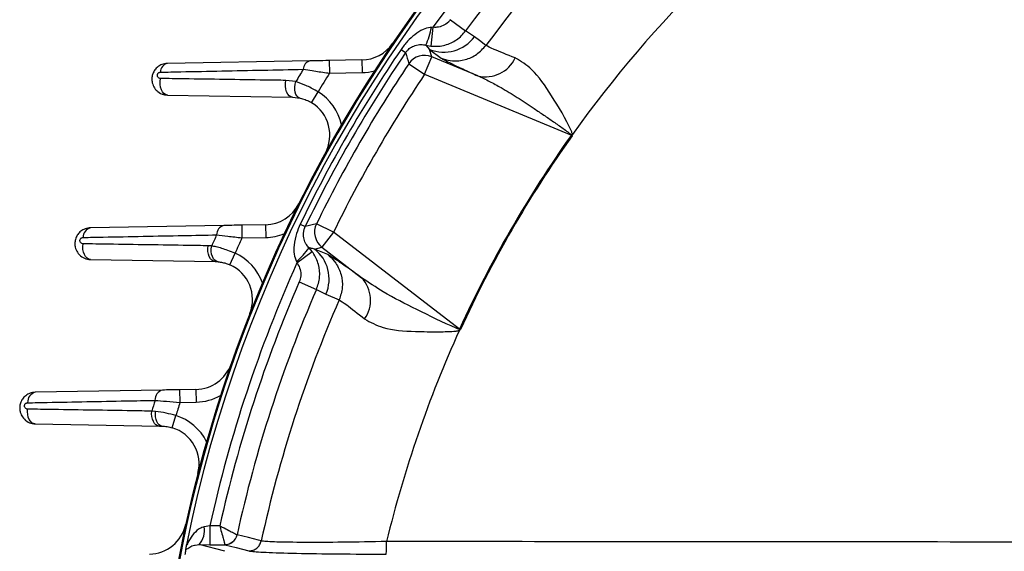
# Model space of a CAD drawing. Units: inches. Extents: x 0 to 16.8, y 0 to 10.8.
# Drawn here: x 0.6 to 1.2, y 1.6 to 2 of the extents above; entities that cross this region are included whole.
import ezdxf

# ---------------------------------------------------------------- set-up
doc = ezdxf.new("R2010")
doc.units = ezdxf.units.IN
doc.header["$MEASUREMENT"] = 0
doc.linetypes.add('SLD-Solid', pattern=[0])

msp = doc.modelspace()

# ---------------------------------------------------------------- linework, layer by layer
at = {"color": 7, "linetype": 'SLD-Solid', "lineweight": 25}
for p, q in [((0.84105, 1.95123), (0.8505, 1.94425)), ((0.83013, 1.94653), (0.82872, 1.93482)), ((0.83013, 1.94653), (0.8292, 1.94641)), ((0.85597, 1.9406), (0.8505, 1.94425)), ((0.81024, 1.9327), (0.81308, 1.93076)), ((0.82578, 1.93535), (0.82805, 1.93275)), ((0.82578, 1.93535), (0.82872, 1.93482)), ((0.82943, 1.92816), (0.82805, 1.93275)), ((0.82805, 1.93275), (0.83521, 1.92737)), ((0.82491, 1.91725), (0.82943, 1.92816)), ((0.8582, 1.91624), (0.82943, 1.92816)), ((0.75351, 1.92559), (0.66465, 1.92404)), ((0.7859, 1.92616), (0.76552, 1.9258)), ((0.76552, 1.9258), (0.76566, 1.91793)), ((0.7859, 1.92616), (0.78604, 1.91829)), ((0.81511, 1.92384), (0.82491, 1.91725)), ((0.76566, 1.91793), (0.78604, 1.91829)), ((0.82491, 1.91725), (0.91637, 1.87937)), ((0.74472, 1.91273), (0.73845, 1.91345)), ((0.66465, 1.90436), (0.74267, 1.903)), ((0.74267, 1.903), (0.74736, 1.90245)), ((0.7545, 1.89958), (0.75858, 1.90632)), ((0.91637, 1.87937), (0.91687, 1.87901)), ((0.6998, 1.82313), (0.61668, 1.82168)), ((0.72578, 1.82359), (0.71097, 1.82333)), ((0.71097, 1.82333), (0.71111, 1.81545)), ((0.72578, 1.82359), (0.72592, 1.81571)), ((0.74745, 1.82395), (0.75055, 1.82245)), ((0.76817, 1.81897), (0.75756, 1.82416)), ((0.76817, 1.81897), (0.76098, 1.8096)), ((0.8467, 1.75871), (0.76817, 1.81897)), ((0.69228, 1.81041), (0.69001, 1.81052)), ((0.71111, 1.81545), (0.72592, 1.81571)), ((0.70366, 1.79863), (0.70684, 1.80583)), ((0.74542, 1.79981), (0.75486, 1.80689)), ((0.75486, 1.80689), (0.75292, 1.80916)), ((0.75631, 1.8085), (0.76098, 1.8096)), ((0.76455, 1.80499), (0.75631, 1.8085)), ((0.76098, 1.8096), (0.78568, 1.79064)), ((0.61668, 1.802), (0.69452, 1.80064)), ((0.69452, 1.80064), (0.69622, 1.80055)), ((0.74506, 1.80067), (0.74542, 1.79981)), ((0.74681, 1.788), (0.75758, 1.78331)), ((0.75758, 1.78331), (0.76348, 1.78039)), ((0.76348, 1.78039), (0.77171, 1.77688)), ((0.8467, 1.75871), (0.84726, 1.75845)), ((0.66165, 1.7207), (0.58232, 1.71932)), ((0.68249, 1.72107), (0.67229, 1.72089)), ((0.67229, 1.72089), (0.67243, 1.71302)), ((0.68249, 1.72107), (0.68263, 1.7132)), ((0.67243, 1.71302), (0.68263, 1.7132)), ((0.65723, 1.70736), (0.65494, 1.70759)), ((0.58232, 1.69964), (0.65965, 1.69829)), ((0.66766, 1.69725), (0.66994, 1.70478)), ((0.65965, 1.69829), (0.66122, 1.69826)), ((0.6911, 1.63626), (0.68761, 1.63559)), ((0.6911, 1.63626), (0.6911, 1.62446)), ((0.6973, 1.63626), (0.6911, 1.63626)), ((0.70812, 1.63065), (0.70809, 1.63067)), ((0.72313, 1.62679), (0.72313, 1.62679)), ((0.6819, 1.62419), (0.68444, 1.62448)), ((0.68444, 1.62448), (0.6911, 1.62446)), ((0.70053, 1.62035), (0.68444, 1.62448)), ((0.6911, 1.62446), (0.70047, 1.62446)), ((0.70044, 1.62452), (0.70047, 1.62446))]:
    msp.add_line(p, q, dxfattribs=at)
at = {"color": 7, "linetype": 'SLD-Solid', "lineweight": 25, "flags": 128}
for points in [[(0.86313, 1.93523), (0.85918, 1.93819), (0.85597, 1.9406)], [(0.66465, 1.90436), (0.66357, 1.9046), (0.66255, 1.90524), (0.66165, 1.90627), (0.66092, 1.90763), (0.66041, 1.90923), (0.66013, 1.911), (0.66011, 1.91284), (0.66034, 1.91464)], [(0.74267, 1.903), (0.74159, 1.90324), (0.74057, 1.9039), (0.73968, 1.90496), (0.73896, 1.90634), (0.73846, 1.90798), (0.7382, 1.90978), (0.7382, 1.91164), (0.73845, 1.91345)], [(0.74736, 1.90245), (0.74635, 1.90287), (0.74547, 1.90364), (0.74477, 1.90474), (0.74428, 1.9061), (0.74402, 1.90766), (0.74401, 1.90934), (0.74424, 1.91105), (0.74472, 1.91273)], [(0.91633, 1.87966), (0.91642, 1.87967), (0.91651, 1.87968), (0.91659, 1.8797), (0.91668, 1.87971), (0.91677, 1.87972), (0.91685, 1.87974), (0.91694, 1.87975), (0.91703, 1.87976)], [(0.61668, 1.802), (0.6156, 1.80222), (0.61458, 1.80282), (0.61368, 1.80378), (0.61293, 1.80504), (0.61237, 1.80655), (0.61205, 1.80823), (0.61196, 1.80999), (0.61212, 1.81174)], [(0.69452, 1.80064), (0.69343, 1.80086), (0.69241, 1.80148), (0.69151, 1.80245), (0.69076, 1.80374), (0.69022, 1.80528), (0.6899, 1.80698), (0.68983, 1.80876), (0.69001, 1.81052)], [(0.69622, 1.80055), (0.69516, 1.80084), (0.69419, 1.8015), (0.69335, 1.80249), (0.69269, 1.80378), (0.69223, 1.80529), (0.69201, 1.80695), (0.69202, 1.80869), (0.69228, 1.81041)], [(0.84644, 1.75859), (0.84647, 1.75851), (0.8465, 1.75843), (0.84653, 1.75835), (0.84656, 1.75826), (0.8466, 1.75818), (0.84663, 1.7581), (0.84666, 1.75802), (0.84669, 1.75794)], [(0.58232, 1.69964), (0.58126, 1.69984), (0.58025, 1.7004), (0.57935, 1.70129), (0.57859, 1.70247), (0.57801, 1.70388), (0.57764, 1.70547), (0.57749, 1.70715), (0.57758, 1.70884)], [(0.65965, 1.69829), (0.65858, 1.69849), (0.65757, 1.69906), (0.65667, 1.69996), (0.65591, 1.70116), (0.65534, 1.70259), (0.65497, 1.70419), (0.65484, 1.70589), (0.65494, 1.70759)], [(0.66122, 1.69826), (0.66033, 1.69846), (0.65948, 1.69901), (0.65873, 1.69988), (0.65809, 1.70104), (0.6576, 1.70244), (0.65729, 1.70401), (0.65716, 1.70567), (0.65723, 1.70736)], [(0.72313, 1.62679), (0.72154, 1.6272), (0.71516, 1.62884), (0.70812, 1.63065)], [(0.70047, 1.62446), (0.70743, 1.62267), (0.71549, 1.6206)]]:
    msp.add_lwpolyline(points, dxfattribs=at)
at = {"color": 7, "linetype": 'SLD-Solid', "lineweight": 25}
for centre, radius, start, end in [((1.51454, 1.45357), 0.85765, 101.21387, 199.01372), ((1.51454, 1.45357), 0.85527, 101.52261, 168.47739), ((1.51454, 1.45357), 0.84346, 102.50909, 144.23602), ((1.51454, 1.45357), 0.82566, 102.60104, 143.53846), ((1.51454, 1.45357), 0.81014, 102.56671, 143.52072), ((1.51454, 1.45357), 0.73393, 103.92611, 144.50051), ((1.51454, 1.45357), 0.85827, 142.39648, 198.86136), ((0.77245, 1.95791), 0.0579, 337.07819, 348.54896), ((0.83697, 1.9546), 0.0236, 247.77658, 323.61704), ((1.51454, 1.45357), 0.85182, 145.77296, 154.22704), ((0.78549, 1.94978), 0.02362, 271, 325.75991), ((1.51454, 1.45357), 0.84838, 145.77296, 154.22704), ((3.41226, 2.688), 2.70724, 196.24274, 196.39545), ((0.82491, 1.91724), 0.01182, 67.53601, 146.04865), ((0.86293, 1.93606), 0.02038, 256.58212, 335.01829), ((0.66603, 1.91852), 0.00569, 104.04976, 179.33099), ((1.51454, 1.45357), 0.89635, 148.61664, 149.18636), ((0.75486, 1.92022), 0.00554, 104.16421, 178.59923), ((1.51454, 1.45357), 0.84282, 146.08466, 153.91534), ((1.51454, 1.45357), 0.88117, 148.19823, 149.08248), ((1.51454, 1.45357), 0.83101, 146.08466, 153.91534), ((0.78549, 1.94978), 0.0315, 271, 285.03164), ((0.74226, 1.87938), 0.0315, 11.85744, 58.7894), ((0.74226, 1.87938), 0.02362, 331.12917, 58.7894), ((1.51454, 1.45357), 0.73424, 144.55559, 155.44441), ((1.51454, 1.45357), 0.73362, 144.55559, 155.44441), ((0.72537, 1.8472), 0.02362, 271, 333.49025), ((0.70123, 1.81739), 0.00592, 103.99561, 180.71477), ((1.39359, -0.80398), 2.70401, 103.60446, 103.75735), ((0.76818, 1.81897), 0.01182, 153.95135, 232.46399), ((0.61814, 1.81584), 0.00602, 104.01996, 181.40114), ((1.51454, 1.45357), 0.89635, 156.05861, 156.54071), ((0.72537, 1.8472), 0.0315, 271, 292.76198), ((1.51454, 1.45357), 0.88117, 155.75212, 156.43684), ((0.6941, 1.77702), 0.0315, 19.21179, 66.14375), ((0.70673, 1.84407), 0.0579, 311.45104, 322.92181), ((0.74185, 1.78985), 0.0236, 336.38296, 52.22342), ((1.51454, 1.45357), 0.84346, 155.76398, 167.49091), ((0.6941, 1.77702), 0.02362, 338.48352, 66.14375), ((1.51454, 1.45357), 0.83741, 156.46154, 167.39896), ((0.77088, 1.77664), 0.02038, 324.98171, 43.41788), ((1.51454, 1.45357), 0.82566, 156.46154, 167.6145), ((1.51454, 1.45357), 0.81014, 156.47927, 167.65392), ((1.51454, 1.45357), 0.73393, 155.49949, 166.38008), ((0.68208, 1.74469), 0.02362, 271, 340.72504), ((0.58388, 1.71321), 0.00631, 104.26534, 183.7203), ((0.66318, 1.71465), 0.00625, 104.18841, 183.17261), ((1.51454, 1.45357), 0.89635, 163.08933, 163.53701), ((1.51454, 1.45357), 0.88117, 162.87647, 163.43577), ((0.68208, 1.74469), 0.0315, 271, 299.99677), ((0.66081, 1.67464), 0.0315, 26.21073, 73.14269), ((0.66081, 1.67464), 0.02362, 345.48246, 73.14269), ((0.65306, 1.64221), 0.02362, 271, 347.64925), ((0.67442, 1.63335), 0.01338, 318.45561, 9.60661), ((0.70037, 1.63244), 0.00793, 270.56089, 347.05361), ((0.70043, 1.63232), 0.00787, 270.28145, 347.70091), ((0.7196, 1.62458), 0.08166, 355.78685, 1.27939)]:
    msp.add_arc(centre, radius, start, end, dxfattribs=at)
for points, knots in [([(0.84105, 1.95123), (0.84064, 1.95073), (0.83939, 1.9492), (0.83657, 1.94733), (0.83313, 1.94636), (0.83096, 1.94649), (0.83013, 1.94653)], [0, 0, 0, 0, 0.156103, 0.476505, 0.798129, 1, 1, 1, 1]), ([(0.8292, 1.94641), (0.82895, 1.94639), (0.82717, 1.94627), (0.82343, 1.94505), (0.81874, 1.94208), (0.81408, 1.93786), (0.81156, 1.93448), (0.81024, 1.9327)], [0, 0, 0, 0, 0.0311996, 0.2192651, 0.4807301, 0.7281412, 1, 1, 1, 1]), ([(0.82872, 1.93482), (0.83038, 1.93472), (0.83471, 1.93449), (0.84157, 1.93645), (0.84718, 1.94019), (0.84968, 1.94325), (0.8505, 1.94425)], [0, 0, 0, 0, 0.20155, 0.523013, 0.843674, 1, 1, 1, 1]), ([(0.81308, 1.93076), (0.81348, 1.93129), (0.81419, 1.93222), (0.81588, 1.93371), (0.81828, 1.93508), (0.82145, 1.93584), (0.82421, 1.93573), (0.82558, 1.9354), (0.82578, 1.93535)], [0, 0, 0, 0, 0.122012, 0.217059, 0.451478, 0.736321, 0.960368, 1, 1, 1, 1]), ([(0.83521, 1.92737), (0.83561, 1.92722), (0.83789, 1.92633), (0.84294, 1.9253), (0.8503, 1.926), (0.85776, 1.92928), (0.86134, 1.93325), (0.86313, 1.93523)], [0, 0, 0, 0, 0.041817, 0.23684, 0.491227, 0.745613, 1, 1, 1, 1]), ([(0.8814, 1.92746), (0.87637, 1.92942), (0.86699, 1.93308), (0.86435, 1.93455), (0.86313, 1.93523)], [0, 0, 0, 0, 0.537207, 1, 1, 1, 1]), ([(0.83521, 1.92737), (0.83582, 1.92699), (0.83705, 1.9262), (0.8416, 1.9239), (0.84832, 1.92071), (0.85488, 1.91774), (0.8582, 1.91624)], [0, 0, 0, 0, 0.229435, 0.463931, 0.728157, 1, 1, 1, 1]), ([(0.91703, 1.87976), (0.91702, 1.87986), (0.91699, 1.88025), (0.91676, 1.88095), (0.9132, 1.88939), (0.90443, 1.90335), (0.89319, 1.92041), (0.88494, 1.92534), (0.8814, 1.92746)], [0, 0, 0, 0, 0.004346, 0.017214, 0.032187, 0.410321, 0.747336, 1, 1, 1, 1]), ([(0.66465, 1.92404), (0.6635, 1.92391), (0.66137, 1.92365), (0.65871, 1.92208), (0.65677, 1.92008), (0.65552, 1.91774), (0.65493, 1.91521), (0.655, 1.91238), (0.65601, 1.90939), (0.65758, 1.90743), (0.6596, 1.90574), (0.66175, 1.90462), (0.66386, 1.90443), (0.66465, 1.90436)], [0, 0, 0, 0, 0.113823, 0.209487, 0.295792, 0.384397, 0.465572, 0.547764, 0.65933, 0.76974, 0.791202, 0.920937, 1, 1, 1, 1]), ([(0.66035, 1.91859), (0.66459, 1.91867), (0.6858, 1.91909), (0.71543, 1.91968), (0.74094, 1.92019), (0.74932, 1.92036)], [0, 0, 0, 0, 0.143699, 0.718501, 1, 1, 1, 1]), ([(0.74932, 1.92036), (0.75115, 1.92009), (0.75551, 1.91945), (0.76137, 1.91857), (0.76502, 1.91803), (0.76566, 1.91793)], [0, 0, 0, 0, 0.373519, 0.890643, 1, 1, 1, 1]), ([(0.76552, 1.9258), (0.76281, 1.92576), (0.75851, 1.92568), (0.75486, 1.92562), (0.75351, 1.92559)], [0, 0, 0, 0, 0.6302378, 1, 1, 1, 1]), ([(0.66034, 1.91464), (0.66018, 1.91465), (0.65975, 1.91469), (0.65913, 1.91501), (0.65864, 1.91558), (0.65841, 1.91622), (0.65839, 1.9168), (0.65851, 1.91732), (0.65877, 1.9178), (0.65917, 1.91821), (0.65971, 1.91852), (0.66012, 1.91857), (0.66035, 1.91859)], [0, 0, 0, 0, 0.086368, 0.2314463, 0.3747955, 0.4879294, 0.5653166, 0.6378174, 0.7152001, 0.7923122, 0.8830752, 1, 1, 1, 1]), ([(0.73845, 1.91345), (0.73421, 1.91352), (0.71301, 1.91384), (0.68697, 1.91423), (0.66523, 1.91456), (0.66034, 1.91464)], [0, 0, 0, 0, 0.162296, 0.811484, 1, 1, 1, 1]), ([(0.8582, 1.91624), (0.86061, 1.91514), (0.86544, 1.91294), (0.87355, 1.90844), (0.88259, 1.90294), (0.89121, 1.89729), (0.8985, 1.89236), (0.9045, 1.88824), (0.90947, 1.88474), (0.91348, 1.88196), (0.91538, 1.88043), (0.91633, 1.87966)], [0, 0, 0, 0, 0.120019, 0.240795, 0.411572, 0.583201, 0.687103, 0.791116, 0.895461, 0.947687, 1, 1, 1, 1]), ([(0.75858, 1.90632), (0.75828, 1.90649), (0.75576, 1.908), (0.75078, 1.91055), (0.74673, 1.912), (0.74472, 1.91273)], [0, 0, 0, 0, 0.06212, 0.534164, 1, 1, 1, 1]), ([(0.74736, 1.90245), (0.7484, 1.90218), (0.75016, 1.90174), (0.75261, 1.90065), (0.75392, 1.89993), (0.75435, 1.89967), (0.7545, 1.89958)], [0, 0, 0, 0, 0.485864, 0.827051, 0.94144, 1, 1, 1, 1]), ([(0.91633, 1.87966), (0.91635, 1.87963), (0.91638, 1.87959), (0.91642, 1.87952), (0.91643, 1.87946), (0.91642, 1.87942), (0.9164, 1.87939), (0.91638, 1.87938), (0.91637, 1.87937)], [0, 0, 0, 0, 0.247879, 0.527586, 0.652607, 0.778888, 0.888745, 1, 1, 1, 1]), ([(0.91687, 1.87901), (0.91689, 1.87904), (0.91696, 1.87915), (0.91706, 1.87941), (0.91704, 1.87964), (0.91703, 1.87976)], [0, 0, 0, 0, 0.123571, 0.517729, 1, 1, 1, 1]), ([(0.71097, 1.82333), (0.70884, 1.82329), (0.70481, 1.82322), (0.7014, 1.82316), (0.6998, 1.82313)], [0, 0, 0, 0, 0.530366, 1, 1, 1, 1]), ([(0.74745, 1.82395), (0.74662, 1.82205), (0.74479, 1.81783), (0.74353, 1.81154), (0.74332, 1.80553), (0.74451, 1.8022), (0.74506, 1.80067)], [0, 0, 0, 0, 0.254703, 0.565327, 0.800247, 1, 1, 1, 1]), ([(0.75292, 1.80916), (0.75234, 1.80984), (0.75151, 1.81081), (0.75033, 1.81291), (0.74943, 1.81557), (0.74934, 1.8186), (0.74995, 1.82109), (0.75039, 1.82209), (0.75055, 1.82245)], [0, 0, 0, 0, 0.168926, 0.24201, 0.501351, 0.797786, 0.925313, 1, 1, 1, 1]), ([(0.61668, 1.82168), (0.61557, 1.82156), (0.61419, 1.82141), (0.61201, 1.82048), (0.61019, 1.81927), (0.60838, 1.81709), (0.60729, 1.81462), (0.60691, 1.81203), (0.60721, 1.80924), (0.60852, 1.80619), (0.61118, 1.80349), (0.61419, 1.80218), (0.61608, 1.80204), (0.61668, 1.802)], [0, 0, 0, 0, 0.109106, 0.136129, 0.233003, 0.32048, 0.411, 0.492796, 0.574369, 0.683757, 0.813148, 0.940143, 1, 1, 1, 1]), ([(0.61212, 1.81569), (0.61628, 1.81577), (0.63705, 1.81618), (0.66476, 1.81671), (0.68839, 1.81718), (0.69531, 1.81731)], [0, 0, 0, 0, 0.1502171, 0.7510871, 1, 1, 1, 1]), ([(0.69531, 1.81731), (0.69757, 1.81705), (0.70235, 1.81649), (0.70808, 1.81581), (0.71111, 1.81545)], [0, 0, 0, 0, 0.472461, 1, 1, 1, 1]), ([(0.61212, 1.81174), (0.61199, 1.81175), (0.61161, 1.81178), (0.61103, 1.81203), (0.6105, 1.81255), (0.61023, 1.81317), (0.61016, 1.81374), (0.61024, 1.81427), (0.61046, 1.81478), (0.61084, 1.81522), (0.6114, 1.8156), (0.61185, 1.81566), (0.61212, 1.81569)], [0, 0, 0, 0, 0.066074, 0.208156, 0.348328, 0.458267, 0.534467, 0.607168, 0.686283, 0.765053, 0.858072, 1, 1, 1, 1]), ([(0.69001, 1.81052), (0.68586, 1.81059), (0.66513, 1.81091), (0.63916, 1.81131), (0.61738, 1.81166), (0.61212, 1.81174)], [0, 0, 0, 0, 0.159388, 0.79694, 1, 1, 1, 1]), ([(0.70684, 1.80583), (0.70534, 1.80645), (0.70131, 1.80813), (0.69623, 1.80959), (0.69319, 1.81022), (0.69228, 1.81041)], [0, 0, 0, 0, 0.296001, 0.789812, 1, 1, 1, 1]), ([(0.75631, 1.8085), (0.75588, 1.80857), (0.75474, 1.80876), (0.75363, 1.80901), (0.75292, 1.80916)], [0, 0, 0, 0, 0.371334, 1, 1, 1, 1]), ([(0.75758, 1.78331), (0.7584, 1.78584), (0.76004, 1.7909), (0.75915, 1.79897), (0.75682, 1.80419), (0.75507, 1.8066), (0.75486, 1.80689)], [0, 0, 0, 0, 0.319166, 0.637952, 0.957291, 1, 1, 1, 1]), ([(0.78568, 1.79064), (0.78282, 1.7927), (0.77699, 1.79688), (0.76876, 1.80258), (0.76618, 1.80406), (0.76455, 1.80499)], [0, 0, 0, 0, 0.264589, 0.536744, 1, 1, 1, 1]), ([(0.76455, 1.80499), (0.76489, 1.80472), (0.7668, 1.80319), (0.77021, 1.79933), (0.77329, 1.7926), (0.77417, 1.7845), (0.77253, 1.77942), (0.77171, 1.77688)], [0, 0, 0, 0, 0.041817, 0.236841, 0.491228, 0.745614, 1, 1, 1, 1]), ([(0.69622, 1.80055), (0.69668, 1.8005), (0.69791, 1.80037), (0.69973, 1.8), (0.70178, 1.79939), (0.7029, 1.79894), (0.70366, 1.79863)], [0, 0, 0, 0, 0.225, 0.591887, 0.719816, 1, 1, 1, 1]), ([(0.74542, 1.79981), (0.74552, 1.79967), (0.7464, 1.79846), (0.74758, 1.79584), (0.74804, 1.7918), (0.74722, 1.78927), (0.74681, 1.788)], [0, 0, 0, 0, 0.04279, 0.36251, 0.681237, 1, 1, 1, 1]), ([(0.84644, 1.75859), (0.84637, 1.75861), (0.84604, 1.75867), (0.84542, 1.75892), (0.83651, 1.76262), (0.82095, 1.77042), (0.80082, 1.78037), (0.79011, 1.78764), (0.78568, 1.79064)], [0, 0, 0, 0, 0.003075, 0.014121, 0.028371, 0.416869, 0.759254, 1, 1, 1, 1]), ([(0.77171, 1.77688), (0.77291, 1.77616), (0.7755, 1.77461), (0.78335, 1.76832), (0.78757, 1.76494)], [0, 0, 0, 0, 0.462793, 1, 1, 1, 1]), ([(0.78757, 1.76494), (0.79117, 1.76295), (0.79955, 1.75831), (0.81666, 1.75704), (0.83236, 1.75703), (0.8413, 1.75704), (0.84553, 1.75757), (0.84625, 1.75772), (0.8466, 1.75789), (0.84669, 1.75794)], [0, 0, 0, 0, 0.252407, 0.589081, 0.806874, 0.967846, 0.982804, 0.995659, 1, 1, 1, 1]), ([(0.8467, 1.75871), (0.8467, 1.75869), (0.8467, 1.75867), (0.84668, 1.75863), (0.84664, 1.7586), (0.84659, 1.75858), (0.84651, 1.75858), (0.84646, 1.75859), (0.84644, 1.75859)], [0, 0, 0, 0, 0.1197954, 0.2406888, 0.3473924, 0.5007752, 0.7954812, 1, 1, 1, 1]), ([(0.84669, 1.75794), (0.84674, 1.75796), (0.84689, 1.75802), (0.84711, 1.75818), (0.84721, 1.75836), (0.84726, 1.75845)], [0, 0, 0, 0, 0.20906, 0.604272, 1, 1, 1, 1]), ([(0.58232, 1.71932), (0.58121, 1.7192), (0.57987, 1.71905), (0.57766, 1.71813), (0.57579, 1.71689), (0.57391, 1.71458), (0.57284, 1.71199), (0.57255, 1.70932), (0.57295, 1.70657), (0.57429, 1.70366), (0.57687, 1.70112), (0.57981, 1.69983), (0.58168, 1.69969), (0.58232, 1.69964)], [0, 0, 0, 0, 0.10955, 0.132702, 0.235395, 0.325936, 0.421269, 0.50521, 0.585886, 0.69068, 0.81508, 0.93594, 1, 1, 1, 1]), ([(0.67229, 1.72089), (0.67034, 1.72086), (0.66648, 1.72079), (0.66325, 1.72073), (0.66165, 1.7207)], [0, 0, 0, 0, 0.506044, 1, 1, 1, 1]), ([(0.57758, 1.70884), (0.57745, 1.70885), (0.57707, 1.70888), (0.5765, 1.70913), (0.57599, 1.70962), (0.57571, 1.71021), (0.57562, 1.71077), (0.57568, 1.71132), (0.57591, 1.71185), (0.57629, 1.71232), (0.57687, 1.7127), (0.57732, 1.71276), (0.57758, 1.7128)], [0, 0, 0, 0, 0.071384, 0.20617, 0.338775, 0.441979, 0.516088, 0.590014, 0.673734, 0.756928, 0.858401, 1, 1, 1, 1]), ([(0.57758, 1.7128), (0.58167, 1.71287), (0.60212, 1.71326), (0.62857, 1.71376), (0.65096, 1.71419), (0.65695, 1.7143)], [0, 0, 0, 0, 0.15482, 0.774101, 1, 1, 1, 1]), ([(0.65695, 1.7143), (0.65927, 1.71411), (0.66395, 1.71373), (0.66959, 1.71326), (0.67243, 1.71302)], [0, 0, 0, 0, 0.495472, 1, 1, 1, 1]), ([(0.65494, 1.70759), (0.65085, 1.70766), (0.63045, 1.70799), (0.60466, 1.7084), (0.58297, 1.70875), (0.57758, 1.70884)], [0, 0, 0, 0, 0.1581058, 0.7905292, 1, 1, 1, 1]), ([(0.66994, 1.70478), (0.66791, 1.70534), (0.66346, 1.70656), (0.65942, 1.70708), (0.65723, 1.70736)], [0, 0, 0, 0, 0.457634, 1, 1, 1, 1]), ([(0.66122, 1.69826), (0.66232, 1.69821), (0.66429, 1.69812), (0.66662, 1.69752), (0.66766, 1.69725)], [0, 0, 0, 0, 0.557411, 1, 1, 1, 1]), ([(0.68761, 1.63559), (0.68666, 1.63528), (0.68541, 1.63489), (0.68285, 1.63318), (0.6801, 1.6303), (0.67795, 1.62674), (0.67687, 1.62463), (0.67658, 1.62419), (0.67649, 1.62414), (0.67648, 1.62427), (0.6765, 1.6244), (0.6765, 1.62442)], [0, 0, 0, 0, 0.151607, 0.19754, 0.48223, 0.786416, 0.895638, 0.930658, 0.95811, 0.992974, 1, 1, 1, 1]), ([(0.6973, 1.63626), (0.69731, 1.63624), (0.69746, 1.63567), (0.69803, 1.63352), (0.69894, 1.63013), (0.69976, 1.62707), (0.70027, 1.62516), (0.70039, 1.62473), (0.70044, 1.62452)], [0, 0, 0, 0, 0.003562, 0.100954, 0.380278, 0.618688, 0.804051, 1, 1, 1, 1]), ([(0.6973, 1.63626), (0.69732, 1.63625), (0.69784, 1.63598), (0.69982, 1.63495), (0.70293, 1.63333), (0.70575, 1.63188), (0.7075, 1.63097), (0.70789, 1.63077), (0.70809, 1.63067)], [0, 0, 0, 0, 0.003563, 0.100964, 0.380277, 0.618666, 0.80403, 1, 1, 1, 1]), ([(0.71549, 1.6206), (0.71573, 1.6206), (0.71662, 1.62063), (0.71836, 1.62103), (0.72049, 1.62224), (0.72231, 1.62425), (0.72286, 1.62595), (0.72313, 1.62679)], [0, 0, 0, 0, 0.068279, 0.252902, 0.501935, 0.750968, 1, 1, 1, 1]), ([(0.80124, 1.6264), (0.79201, 1.62623), (0.77354, 1.62588), (0.74935, 1.62581), (0.73171, 1.62607), (0.72472, 1.62647), (0.72336, 1.62675), (0.72313, 1.62679)], [0, 0, 0, 0, 0.242501, 0.484727, 0.721924, 0.952919, 1, 1, 1, 1]), ([(1.25479, 1.62604), (1.24954, 1.62605), (1.2233, 1.62607), (1.1131, 1.62616), (0.96716, 1.62628), (0.84222, 1.62637), (0.80124, 1.6264)], [0, 0, 0, 0, 0.034712, 0.173558, 0.728944, 1, 1, 1, 1]), ([(0.67599, 1.62121), (0.67598, 1.6211), (0.67596, 1.62085), (0.67592, 1.62045), (0.67587, 1.62003), (0.67582, 1.61963), (0.67577, 1.61928), (0.6757, 1.61892), (0.67566, 1.61865), (0.67562, 1.61847), (0.67561, 1.61841)], [0, 0, 0, 0, 0.209874, 0.463046, 0.635777, 0.754732, 0.874135, 0.92398, 0.974388, 1, 1, 1, 1]), ([(0.6765, 1.62442), (0.6765, 1.6244), (0.67644, 1.62405), (0.67627, 1.62313), (0.67606, 1.62189), (0.67602, 1.62145), (0.67599, 1.62121)], [0, 0, 0, 0, 0.010436, 0.204972, 0.569082, 1, 1, 1, 1]), ([(0.71549, 1.6206), (0.71574, 1.62054), (0.71723, 1.62024), (0.72489, 1.6197), (0.74421, 1.6191), (0.7707, 1.61867), (0.79093, 1.61861), (0.80104, 1.61858)], [0, 0, 0, 0, 0.047341, 0.278793, 0.516189, 0.758182, 1, 1, 1, 1])]:
    msp.add_open_spline(points, degree=3, knots=knots, dxfattribs=at)
at = {"color": 8, "linetype": 'SLD-Solid', "lineweight": 25}
msp.add_open_spline([(0.67599, 1.62121), (0.6761, 1.62129), (0.67674, 1.62177), (0.67844, 1.6229), (0.68029, 1.62402), (0.68181, 1.62418), (0.6819, 1.62419)], degree=3, knots=[0, 0, 0, 0, 0.092858, 0.567685, 0.973951, 1, 1, 1, 1], dxfattribs=at)

doc.saveas('drawing.dxf')
